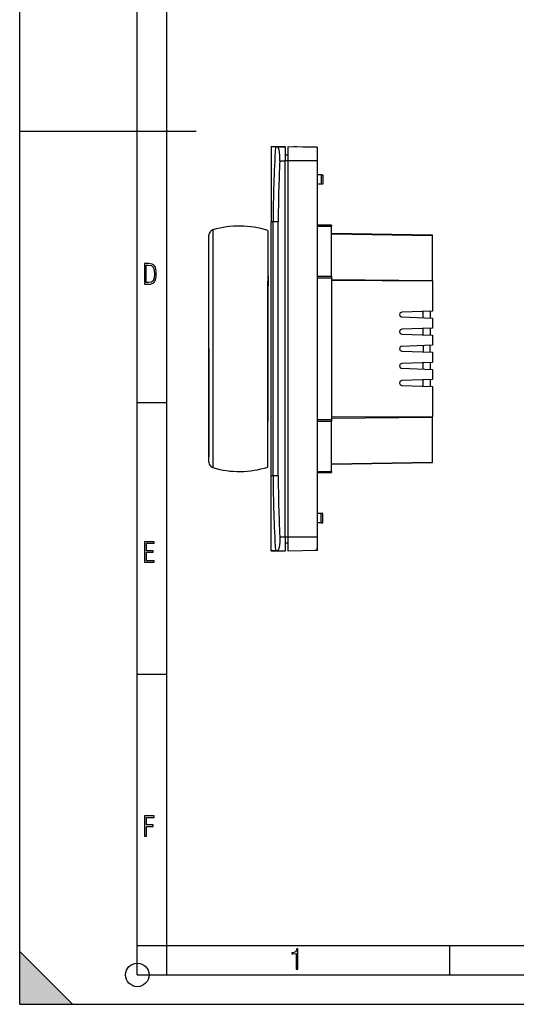
# Model space of a CAD drawing. Extents: x 0 to 420, y 0 to 297.
# Drawn here: x 0 to 84, y 0 to 167 of the extents above; entities that cross this region are included whole.
import ezdxf

# ---------------------------------------------------------------- set-up
doc = ezdxf.new("R2010")
doc.units = 0
doc.linetypes.add('DASHDOT', pattern=[18.5, 12, -3, 0.5, -3])
doc.layers.get('0').update_dxf_attribs({"linetype": 'CONTINUOUS'})

msp = doc.modelspace()

# ---------------------------------------------------------------- linework, layer by layer
at = {"color": 7}
for p, q in [((0, 0), (0, 297)), ((0, 0), (0, 297)), ((20.000401, 4.99976), (20.000401, 292)), ((25.000401, 9.99976), (25.000401, 287)), ((0, 148.5), (30, 148.5)), ((42.769855, 145.886154), (45.169857, 145.886154)), ((42.769855, 145.886154), (42.769855, 145.847809)), ((42.769855, 145.847809), (42.769859, 133.086151)), ((43.492039, 145.847809), (42.769855, 145.847809)), ((43.80365, 145.847809), (43.492039, 145.847809)), ((43.80365, 145.847809), (45.169857, 145.847809)), ((45.169857, 145.847809), (45.169857, 145.886154)), ((45.169857, 145.847809), (45.169857, 143.447815)), ((45.649857, 145.882812), (50.609859, 145.7789)), ((45.649857, 143.48616), (45.649857, 145.882812)), ((47.118969, 145.85202), (46.610115, 145.862686)), ((47.118969, 145.85202), (46.610115, 145.862686)), ((47.118969, 145.85202), (46.610115, 145.862686)), ((47.118969, 145.85202), (46.610115, 145.862686)), ((47.118969, 145.85202), (46.610115, 145.862686)), ((47.118969, 145.85202), (46.610115, 145.862686)), ((47.118969, 145.85202), (46.610115, 145.862686)), ((47.118969, 145.85202), (46.610119, 145.862686)), ((47.118969, 145.85202), (46.610119, 145.862686)), ((47.118969, 145.85202), (46.610119, 145.862686)), ((47.118969, 145.85202), (46.610119, 145.862686)), ((47.118969, 145.85202), (46.610119, 145.862686)), ((50.609859, 145.7789), (47.118969, 145.85202)), ((50.609859, 145.7789), (47.118969, 145.85202)), ((50.609859, 145.7789), (47.118969, 145.85202)), ((50.609859, 145.7789), (47.118969, 145.85202)), ((50.609859, 145.7789), (47.118969, 145.85202)), ((50.609859, 145.7789), (47.118969, 145.85202)), ((50.609859, 145.7789), (47.118969, 145.85202)), ((50.609859, 145.7789), (47.118969, 145.85202)), ((50.609859, 145.7789), (47.118969, 145.85202)), ((50.609859, 145.7789), (47.118969, 145.85202)), ((50.609859, 145.7789), (47.118969, 145.85202)), ((50.609859, 145.7789), (47.118969, 145.85202)), ((50.609859, 145.7789), (50.609859, 143.48616)), ((45.169857, 144.46991), (45.649857, 144.480286)), ((45.169857, 144.469894), (45.649857, 144.480286)), ((50.609932, 144.578903), (50.609936, 142.427124)), ((44.233467, 143.447815), (45.169857, 143.447815)), ((45.169857, 143.48616), (45.649857, 143.48616)), ((45.169865, 79.524498), (45.169857, 143.447815)), ((45.649857, 143.48616), (50.609859, 143.48616)), ((45.649864, 79.486153), (45.649857, 143.48616)), ((50.609859, 143.48616), (50.609863, 79.486153)), ((51.284088, 141.083588), (50.609859, 141.083588)), ((51.284088, 141.083588), (51.569859, 141.083588)), ((51.284088, 141.083588), (51.284088, 139.483597)), ((51.569859, 141.083588), (51.569859, 139.483597)), ((51.284088, 139.483597), (50.609859, 139.483597)), ((51.569859, 139.483597), (51.284088, 139.483597)), ((42.769863, 89.886147), (42.769859, 133.086151)), ((43.100235, 133.086151), (42.769859, 133.086151)), ((43.100239, 89.886147), (43.100235, 133.086151)), ((43.96986, 133.086151), (43.100235, 133.086151)), ((43.969864, 89.886154), (43.96986, 133.086151)), ((53.009861, 132.526154), (50.609859, 132.526154)), ((50.609859, 132.359482), (53.009861, 132.359482)), ((53.009861, 132.526154), (53.009861, 132.359482)), ((53.009861, 123.810181), (53.009861, 132.359482)), ((32.169857, 122.532471), (32.169857, 130.784683)), ((32.859219, 131.70575), (32.859219, 123.059685)), ((42.169861, 131.617752), (42.169861, 123.009308)), ((42.769859, 130.686157), (42.769859, 131.346161)), ((42.769859, 130.026154), (42.769859, 130.686157)), ((70.209862, 130.807281), (53.009861, 131.107498)), ((53.009861, 131.029922), (70.209862, 130.772812)), ((70.209862, 130.772812), (70.209862, 130.807281)), ((70.209862, 123.114822), (70.209862, 130.772812)), ((32.169861, 111.486153), (32.169857, 129.846146)), ((32.169861, 95.66172), (32.169857, 122.532471)), ((32.859219, 123.059685), (32.859222, 94.906464)), ((42.169861, 123.864212), (42.249859, 123.862816)), ((42.169861, 94.97863), (42.169861, 123.009308)), ((42.249859, 123.862816), (42.249859, 122.180046)), ((50.609859, 123.810181), (53.009861, 123.810181)), ((50.609859, 123.527893), (53.009861, 123.527893)), ((53.009861, 123.810181), (53.009861, 123.527893)), ((53.009861, 123.527893), (53.009861, 99.444412)), ((53.009861, 123.269836), (70.209862, 123.114822)), ((53.009861, 123.140091), (70.209862, 123.057175)), ((70.209862, 123.057175), (70.209862, 123.114822)), ((70.209862, 123.057175), (70.209862, 117.901482)), ((42.249863, 105.255379), (42.249859, 122.180046)), ((64.609863, 117.308563), (64.609863, 117.294403)), ((70.209862, 117.901482), (65.002724, 117.708496)), ((68.609863, 116.760811), (68.609863, 117.842209)), ((69.80986, 117.886688), (69.80986, 116.716339)), ((65.002724, 116.894463), (70.209862, 116.701485)), ((70.209862, 116.701485), (70.209862, 114.993797)), ((64.609863, 114.400879), (64.609863, 114.386719)), ((70.209862, 114.993797), (65.002724, 114.800812)), ((65.002724, 113.986786), (70.209862, 113.7938)), ((68.609863, 113.853096), (68.609863, 114.934502)), ((69.80986, 114.978973), (69.80986, 113.808624)), ((70.209862, 113.7938), (70.209862, 112.086121)), ((32.169861, 111.486153), (32.169861, 93.126144)), ((64.609863, 111.493202), (64.609863, 111.47905)), ((70.209862, 112.086121), (65.002724, 111.893143)), ((65.002724, 111.079109), (70.209862, 110.886124)), ((68.609863, 112.026825), (68.609879, 110.945419)), ((69.80986, 110.900948), (69.809853, 112.071297)), ((70.209862, 110.886124), (70.209862, 109.178452)), ((70.209862, 109.178452), (65.002724, 108.985466)), ((68.609863, 108.03775), (68.609863, 109.119156)), ((69.80986, 109.163628), (69.80986, 107.993279)), ((64.609863, 108.585526), (64.609863, 108.571373)), ((65.002724, 108.171432), (70.209862, 107.978455)), ((70.209862, 107.978455), (70.209862, 106.270775)), ((64.609863, 105.677856), (64.609863, 105.663696)), ((70.209862, 106.270775), (65.002724, 106.077789)), ((68.609863, 105.130074), (68.609863, 106.211479)), ((69.80986, 106.255951), (69.80986, 105.085602)), ((42.249863, 99.109482), (42.249863, 105.255379)), ((65.002724, 105.263763), (70.209862, 105.070778)), ((70.209862, 105.070778), (70.209862, 99.915131)), ((20.000401, 102.333), (25.000401, 102.333)), ((42.169861, 99.108086), (42.249863, 99.109482)), ((50.609863, 99.444412), (53.009861, 99.444412)), ((50.609863, 99.162125), (53.009861, 99.162125)), ((53.009861, 99.444412), (53.009861, 99.162125)), ((53.009865, 90.612816), (53.009861, 99.162125)), ((70.209862, 99.915131), (53.009865, 99.832214)), ((53.009865, 99.702461), (70.209862, 99.857483)), ((70.209862, 99.857483), (70.209862, 99.915131)), ((70.209862, 92.199493), (70.209862, 99.857483)), ((32.169861, 92.187607), (32.169861, 95.66172)), ((32.859222, 94.906464), (32.859222, 91.266541)), ((42.169861, 91.354546), (42.169861, 94.97863)), ((42.769863, 92.286148), (42.769863, 92.946152)), ((42.769863, 91.626152), (42.769863, 92.286148)), ((53.009865, 91.942383), (70.209862, 92.199493)), ((53.009865, 91.864799), (70.209862, 92.165024)), ((70.209862, 92.165024), (70.209862, 92.199493)), ((50.609863, 90.612816), (53.009865, 90.612816)), ((50.609863, 90.446152), (53.009865, 90.446152)), ((53.009865, 90.612816), (53.009865, 90.446152)), ((42.769863, 77.124496), (42.769863, 89.886147)), ((43.100239, 89.886147), (42.769863, 89.886147)), ((43.969864, 89.886147), (43.100239, 89.886147)), ((42.689861, 85.486145), (42.689861, 85.485123)), ((42.769863, 85.486145), (42.689861, 85.486145)), ((42.689861, 85.486145), (42.689861, 83.486145)), ((42.769863, 85.486145), (42.689861, 85.486145)), ((42.769863, 85.486145), (42.689861, 85.486145)), ((42.769863, 85.485123), (42.689861, 85.485123)), ((42.689861, 85.485123), (42.689861, 85.462288)), ((42.769863, 85.462288), (42.689861, 85.462288)), ((42.689861, 85.462288), (42.689861, 85.403992)), ((42.769863, 85.403992), (42.689861, 85.403992)), ((42.689861, 85.403992), (42.689861, 84.613869)), ((42.769863, 84.613869), (42.689861, 84.613869)), ((42.689861, 84.613869), (42.689861, 84.52948)), ((42.689861, 84.52948), (42.689861, 84.24633)), ((42.769863, 84.52948), (42.689861, 84.52948)), ((42.769863, 84.24633), (42.689861, 84.24633)), ((42.689861, 84.24633), (42.689861, 83.874924)), ((42.769863, 83.874924), (42.689861, 83.874924)), ((42.689861, 83.874924), (42.689861, 83.60688)), ((42.769863, 83.60688), (42.689861, 83.60688)), ((42.689861, 83.60688), (42.689861, 83.544373)), ((42.769863, 83.544373), (42.689861, 83.544373)), ((42.689861, 83.544373), (42.689861, 83.506508)), ((42.769863, 83.506508), (42.689861, 83.506508)), ((42.689861, 83.506508), (42.689861, 83.486504)), ((42.769863, 83.486145), (42.689861, 83.486145)), ((51.284092, 83.488708), (50.609863, 83.488708)), ((51.569862, 83.488708), (51.284092, 83.488708)), ((51.284092, 81.88871), (51.284092, 83.488708)), ((51.569862, 81.88871), (51.569862, 83.488708)), ((51.284092, 81.88871), (50.609863, 81.88871)), ((51.284092, 81.88871), (51.569862, 81.88871)), ((44.233471, 79.524498), (45.169865, 79.524498)), ((45.169865, 79.524498), (45.169865, 77.124496)), ((45.169865, 79.486153), (45.649864, 79.486153)), ((45.649864, 79.486153), (50.609863, 79.486153)), ((45.649864, 77.0895), (45.649864, 79.486153)), ((50.609863, 79.486153), (50.609863, 77.193398)), ((42.769863, 77.124496), (42.769863, 77.086151)), ((43.492043, 77.124496), (42.769863, 77.124496)), ((45.169865, 77.086151), (42.769863, 77.086151)), ((43.803658, 77.124496), (43.492043, 77.124496)), ((43.803658, 77.124496), (45.169865, 77.124496)), ((45.169865, 78.502403), (45.649864, 78.492012)), ((45.169865, 77.086151), (45.169865, 77.124481)), ((50.609863, 77.193398), (45.649864, 77.0895)), ((50.209862, 77.164345), (50.189629, 77.184586)), ((50.609863, 77.164345), (50.209862, 77.164345)), ((50.609863, 77.164345), (50.609863, 77.564346)), ((20.000401, 56.166599), (25.000401, 56.166599)), ((0, 9), (9, 0)), ((0, 0), (0, 9)), ((20.000401, 10), (25.000401, 10)), ((20.000401, 9.99976), (25.000401, 9.99976)), ((25.000401, 9.99976), (410, 9.99976)), ((25.0005, 4.99976), (25.0005, 9.99976)), ((73.125504, 4.99976), (73.125504, 9.99976)), ((20.000401, 4.99976), (167.501007, 4.99976)), ((0, 0), (420, 0)), ((0, 0), (420, 0)), ((0, 0), (9, 0))]:
    msp.add_line(p, q, dxfattribs=at)
at = {"color": 7, "linetype": 'DASHDOT'}
msp.add_line((47.12986, 145.850967), (47.12986, 145.863754), dxfattribs=at)
at = {"color": 7}
for points in [[(44.233467, 143.447815), (44.242176, 143.680481), (44.244553, 143.911835), (44.243351, 144.026718), (44.240555, 144.14064), (44.236198, 144.252838), (44.230286, 144.363586), (44.217598, 144.537537), (44.20105, 144.706055), (44.180779, 144.868027), (44.156952, 145.022293), (44.12978, 145.167618), (44.098694, 145.306015), (44.082008, 145.370758), (44.064625, 145.432266), (44.046589, 145.490341), (44.027958, 145.544769), (44.008793, 145.595337), (43.989151, 145.64183), (43.958954, 145.703506), (43.943581, 145.73053), (43.92807, 145.754913), (43.907211, 145.783203), (43.886223, 145.806519), (43.865166, 145.824738), (43.844566, 145.837509), (43.824028, 145.84523), (43.80365, 145.847809)], [(44.233471, 79.524498), (44.24218, 79.291817), (44.244556, 79.060478), (44.243355, 78.94558), (44.240562, 78.831665), (44.236206, 78.719467), (44.230289, 78.608711), (44.217602, 78.434761), (44.201057, 78.266243), (44.180786, 78.104271), (44.15696, 77.95002), (44.129784, 77.804695), (44.098698, 77.66629), (44.082016, 77.601547), (44.064629, 77.540039), (44.046597, 77.481964), (44.027966, 77.427536), (44.008797, 77.376968), (43.989159, 77.330475), (43.958958, 77.268799), (43.943588, 77.241768), (43.928074, 77.217384), (43.907219, 77.189102), (43.88623, 77.165787), (43.865173, 77.147575), (43.844574, 77.134789), (43.824032, 77.127075), (43.803658, 77.124496)]]:
    msp.add_lwpolyline(points, dxfattribs=at)
for points in [[(21.209959, 122.479729), (21.938147, 122.479729), (22.267006, 122.49852), (22.53949, 122.573685), (22.760294, 122.695839), (22.93412, 122.879059), (23.060965, 123.118652), (23.150227, 123.419327), (23.201904, 123.790466), (23.220697, 124.232079), (23.201904, 124.668991), (23.150227, 125.040131), (23.065662, 125.340805), (22.93412, 125.580399), (22.760294, 125.758926), (22.53949, 125.881073), (22.262308, 125.956238), (21.938147, 125.979729), (21.209959, 125.979729)], [(21.501234, 122.742813), (21.501234, 125.721336), (21.919355, 125.721336), (22.407946, 125.641472), (22.708616, 125.387779), (22.858952, 124.927383), (22.891838, 124.607918), (22.905931, 124.227379), (22.858952, 123.527382), (22.708616, 123.066978), (22.407946, 122.817986), (21.919355, 122.742813)], [(21.244259, 75.172127), (22.850969, 75.172127), (22.850969, 75.444611), (21.535534, 75.444611), (21.535534, 76.868103), (22.719427, 76.868103), (22.719427, 77.135887), (21.535534, 77.135887), (21.535534, 78.399643), (22.850969, 78.399643), (22.850969, 78.672127), (21.244259, 78.672127)], [(21.244259, 28.569124), (21.535534, 28.569124), (21.535534, 30.265097), (22.719427, 30.265097), (22.719427, 30.532883), (21.535534, 30.532883), (21.535534, 31.79664), (22.850969, 31.79664), (22.850969, 32.069122), (21.244259, 32.069122)], [(47.03595, 5.977674), (47.322525, 5.977674), (47.322525, 9.425997), (47.101723, 9.425997), (47.026554, 9.120627), (46.876217, 8.918613), (46.63662, 8.796467), (46.303062, 8.754185), (46.303062, 8.575661), (46.490982, 8.570963), (47.03595, 8.613245)]]:
    msp.add_lwpolyline(points, close=True, dxfattribs=at)
msp.add_circle((20.000401, 4.99976), 2, dxfattribs=at)
for centre, radius, start, end in [((251.12207, 133.086395), 208.021832, 176.482895, 180.000063), ((247.744568, 133.086166), 203.774701, 177.085345, 180.000009), ((37.369858, 116.354721), 16.000001, 72.542401, 106.374527), ((33.129856, 130.784698), 0.96, 106.37452, 180.000132), ((65.009865, 117.308571), 0.4, 91.023069, 180.002099), ((65.009865, 117.294418), 0.4, 180.002099, 268.977013), ((65.009865, 114.400879), 0.4, 91.023035, 180.000005), ((65.009865, 114.386719), 0.4, 180.000005, 268.976972), ((65.009865, 111.493202), 0.4, 91.023035, 179.999995), ((65.009865, 111.47905), 0.4, 179.999995, 268.976972), ((65.009865, 108.585526), 0.4, 91.023035, 180.000005), ((65.009865, 108.571373), 0.4, 180.000005, 268.976972), ((65.009865, 105.677856), 0.4, 91.023035, 180.000005), ((65.009865, 105.663696), 0.4, 180.000005, 268.976972), ((33.12986, 92.187599), 0.96, 179.999882, 253.625486), ((37.369858, 106.617569), 16.000001, 253.62548, 287.457606), ((251.12207, 89.885941), 208.021831, 179.999937, 183.517119), ((247.744568, 89.886169), 203.774701, 180.000009, 182.914669)]:
    msp.add_arc(centre, radius, start, end, dxfattribs=at)
msp.add_solid([(0, 0), (9, 0), (0, 9)], dxfattribs=at)

doc.saveas('drawing.dxf')
